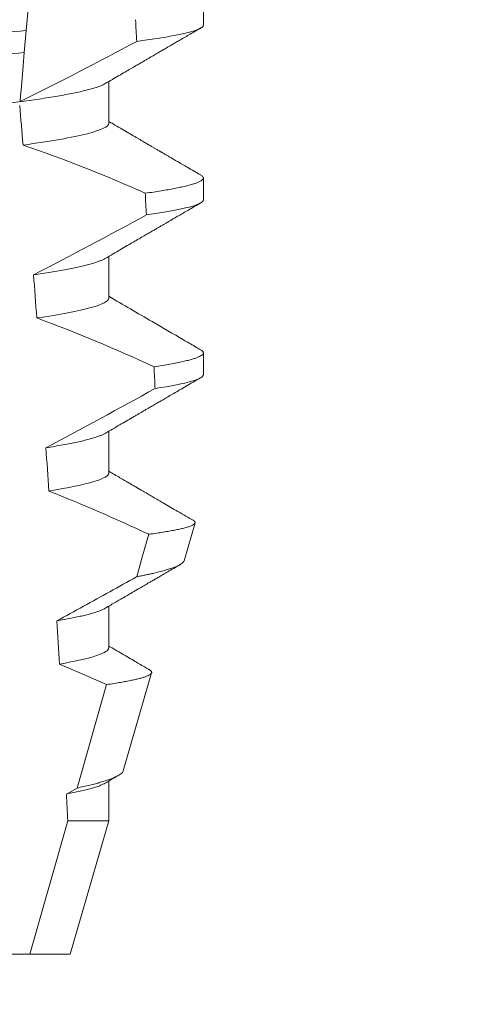
# Model space of a CAD drawing. Extents: x -63 to 82, y -11 to 79.
# Drawn here: x 56 to 56, y 32 to 32 of the extents above; entities that cross this region are included whole.
import ezdxf

# ---------------------------------------------------------------- set-up
doc = ezdxf.new("R2010")
doc.units = 0
doc.header["$MEASUREMENT"] = 0
doc.layers.get('0').update_dxf_attribs({"linetype": 'CONTINUOUS', "lineweight": 15})
doc.layers.get('DEFPOINTS').update_dxf_attribs({"linetype": 'CONTINUOUS'})
doc.layers.add('Text', color=7, linetype='CONTINUOUS')
doc.styles.add('ROMAND', font='romand.shx', dxfattribs={"oblique": 15})
doc.dimstyles.new('ROMAND', dxfattribs={"dimscale": 6, "dimtxt": 0.125, "dimasz": 0.125, "dimexe": 0.0625, "dimexo": 0.0625, "dimgap": 0.0625, "dimtad": 0, "dimtih": 1, "dimtoh": 1, "dimdec": 3, "dimzin": 0, "dimdsep": 46, "dimlunit": 4, "dimtxsty": 'ROMAND', "dimcen": 0, "dimadec": 0, "dimazin": 0, "dimtfac": 1, "dimtdec": 3, "dimtofl": 0, "dimtmove": 0, "dimatfit": 3, "dimfxl": 0, "dimtolj": 1, "dimtzin": 0, "dimarcsym": 0})

# ---------------------------------------------------------------- blocks, each defined once
blk = doc.blocks.new('*D1')
at = {"layer": 'DEFPOINTS', "color": 0}
for p in [(57.23311238383469, 28.59274184751002), (57.51839570876945, 28.59274184751002)]:
    blk.add_point(p, dxfattribs=at)
at = {"layer": 'Text', "color": 0, "lineweight": -2}
blk.add_line((55.35811238383469, 28.59274184751002), (56.29561238383469, 28.59274184751002), dxfattribs=at)
at = {"layer": 'Text', "color": 0}
blk.add_solid([(56.29561238383469, 28.74899184751002), (56.29561238383469, 28.43649184751002), (57.23311238383469, 28.59274184751002)], dxfattribs=at)
at = {"layer": 'Text', "color": 0, "insert": (48.29375212710244, 28.59274184751002), "char_height": 0.9375, "attachment_point": 5, "style": 'ROMAND'}
blk.add_mtext('\\A1;CFL OR HID\\PBALLAST MOUNTED\\PIN CANISTER', dxfattribs=at)
blk = doc.blocks.new('*D23')
at = {"layer": 'DEFPOINTS', "color": 0}
for p in [(56.72873694083214, 35.87294440678722), (56.97873694083214, 35.87294440678722)]:
    blk.add_point(p, dxfattribs=at)
at = {"layer": 'Text', "color": 0, "lineweight": -2}
blk.add_line((54.85373694083214, 35.87294440678722), (55.79123694083214, 35.87294440678722), dxfattribs=at)
at = {"layer": 'Text', "color": 0}
blk.add_solid([(55.79123694083214, 36.02919440678722), (55.79123694083214, 35.71669440678722), (56.72873694083214, 35.87294440678722)], dxfattribs=at)
at = {"layer": 'Text', "color": 0, "insert": (45.32643592601606, 35.87294440678722), "char_height": 0.9375, "attachment_point": 5, "style": 'ROMAND'}
blk.add_mtext('\\A1;CAST ALUMINUM\\PBALLAST HOUSING w/ \\PHEAT DISSIPATION PORTS\\P(8 @ 40%%d)', dxfattribs=at)

msp = doc.modelspace()

# ---------------------------------------------------------------- linework, layer by layer
at = {"color": 8}
for p, q in [((55.67996563812986, 31.82589468790821), (55.67890278458786, 31.81374620839865)), ((55.67890278458786, 31.81374620839865), (55.67844395697725, 31.80850179904733)), ((55.69101913071902, 31.63326828885884), (55.6979965516957, 31.6579086639066)), ((55.68846859021463, 31.63184805861636), (55.69101913071902, 31.63326828885884)), ((55.67973295415405, 31.5937263128065), (55.68879645975634, 31.6254459859861)), ((55.68879645975634, 31.6254459859861), (55.69855741229302, 31.6254459859861))]:
    msp.add_line(p, q, dxfattribs=at)
for p, q in [((55.72111015814969, 31.81508049296838), (55.72111015814969, 31.82028882273693)), ((55.69855741229302, 31.79164299067674), (55.69855741229302, 31.80159681223299)), ((55.72111015814969, 31.77341381815365), (55.72111015814969, 31.77862214792223)), ((55.69855741229302, 31.74997631586201), (55.69855741229302, 31.75993013741826)), ((55.72111015814969, 31.73174714333894), (55.72111015814969, 31.73695547310749)), ((55.69855741229302, 31.7083096410473), (55.69855741229302, 31.71826349926977)), ((55.71653179109595, 31.68743635576858), (55.71913786262488, 31.69642420516244)), ((55.69855741229302, 31.66664300289882), (55.69855741229302, 31.67659686112132)), ((55.70202018599796, 31.63738847454452), (55.70878824731242, 31.66073027794287)), ((55.69855741229302, 31.6254459859861), (55.69855741229302, 31.63493007630786)), ((55.68936015740415, 31.5937263128065), (55.69855741229302, 31.6254459859861)), ((55.65965353656973, 31.5937263128065), (55.67973295415405, 31.5937263128065)), ((55.67973295415405, 31.5937263128065), (55.68936015740415, 31.5937263128065))]:
    msp.add_line(p, q)
at = {"color": 8, "flags": 128}
for points in [[(55.67844395697725, 31.80850179904733), (55.67816965681605, 31.80536650530525), (55.67790576070124, 31.8023501568543), (55.67765751190539, 31.79951266633498), (55.67753920827355, 31.79816048863882), (55.67742556125447, 31.79686147699451)], [(55.70524453746012, 31.68361316664829), (55.70663906466653, 31.68856912266876), (55.70809154286943, 31.69373414960476)], [(55.6979965516957, 31.6579086639066), (55.69241029379769, 31.66039228851819), (55.68678603133916, 31.66279268075898)]]:
    msp.add_lwpolyline(points, dxfattribs=at)
at = {"color": 8}
for centre, radius, start, end in [((55.27953586124793, 32.60438878285661), 0.9002313941894059, 296.2306664763745, 298.221662409558), ((55.56751343211156, 31.463636964379), 0.3412731381620608, 65.82839047936295, 71.08434819874601), ((55.13295947397487, 32.82206832557853), 1.198899093412106, 297.1818232302187, 298.6362478672029), ((55.54915512918453, 31.38853228353629), 0.38046424597756, 65.09900368617468, 69.65832991045032), ((54.90798803250599, 33.17506008275118), 1.653855834321895, 297.9672509528992, 298.9922432430966), ((55.52648570270774, 31.30665163941797), 0.4275670133128972, 64.86564062287248, 68.34396514593845)]:
    msp.add_arc(centre, radius, start, end, dxfattribs=at)
for major_axis, start_param, end_param in [((1.235122351621704e-16, -1.085854955342278), 2.157167155992079, 2.162892662517323), ((9.376931223006126e-18, -0.8280759048621152), 2.340298003140142, 2.356194490192346), ((1.235122351621704e-16, -1.085854955342278), 2.112104350515008, 2.117668822703205), ((9.376931223006126e-18, -0.8280759048621152), 2.273142525225058, 2.289559704354007), ((1.235122351621704e-16, -1.085854955342278), 2.068223225280414, 2.073649726921745), ((9.376931223006126e-18, -0.8280759048621152), 2.209580940003565, 2.225179160376471), ((9.376931223006126e-18, -0.8280759048621152), 2.148867994267365, 2.16381186318579), ((9.376931223006126e-18, -0.8280759048621152), 2.095907716153232, 2.104866177162917)]:
    msp.add_ellipse((55.62611016010525, 31.21032376263401), major_axis=major_axis, ratio=0.08748866352592417, start_param=start_param, end_param=end_param, dxfattribs=at)
for points, knots in [([(55.69855741229302, 31.83330966549145), (55.69854177629882, 31.83321401852013), (55.69851031987415, 31.83302159636208), (55.69825397033643, 31.83272213195105), (55.6978389932306, 31.8324133769053), (55.69724666812287, 31.83209537222084), (55.69648331835371, 31.83177139296411), (55.69555029368494, 31.83144241725905), (55.69445158749765, 31.83110976780822), (55.69318292211185, 31.83077246337698), (55.69173717558593, 31.83042943586981), (55.69011437160001, 31.83008188838244), (55.68831605941231, 31.82973113258914), (55.6863598667749, 31.82938067587774), (55.68425370315388, 31.82903210150216), (55.68200663426226, 31.8286864494761), (55.67962863237396, 31.82834521896246), (55.67713231842735, 31.8280097359436), (55.67452946256603, 31.82768117043967), (55.67183225664323, 31.82736062520232), (55.66905104333743, 31.82704883060914), (55.66619823535215, 31.82674650081373), (55.66329777714842, 31.82645600895652), (55.66033965731018, 31.82617450350222), (55.6573106270495, 31.82588360995934), (55.65418088663856, 31.82558372548977), (55.65093502797559, 31.82527257600237), (55.64758032157111, 31.82495099691312), (55.64412554378308, 31.82461989075166), (55.64060438583162, 31.82428229304757), (55.63702909112303, 31.82393965584954), (55.6334126112835, 31.82359294372083), (55.62976836677931, 31.82324365372256), (55.62611282261609, 31.82289320573805), (55.62245992002827, 31.82254312344987), (55.61882356470264, 31.82219450773014), (55.61521477650056, 31.82184861577276), (55.61164692421952, 31.82150663351283), (55.60815356277832, 31.82117175574707), (55.60474567580949, 31.82084508411393), (55.60143294947458, 31.82052755532488), (55.59820465554598, 31.82021808710301), (55.5950488581066, 31.81991572146118), (55.5919745924334, 31.81962048357986), (55.58897208023783, 31.81933478493537), (55.58604720490244, 31.81904204144133), (55.58318765606905, 31.81873916581237), (55.58039993402353, 31.81842675309111), (55.57769654232053, 31.81810548775233), (55.57509171182782, 31.81777673228033), (55.57259712808688, 31.81744148274502), (55.57022390301851, 31.81710103373042), (55.56798099087545, 31.81675614748651), (55.56587831812195, 31.8164083416487), (55.56393650817112, 31.81606073757997), (55.56216015294186, 31.81571490535976), (55.560552468983, 31.81537194911258), (55.55910783718011, 31.81503115891355), (55.55782207890801, 31.81469135968434), (55.55670011614169, 31.81435388223236), (55.55575417438801, 31.81402027389741), (55.55501830170588, 31.81371414082128), (55.55467882446406, 31.8135222724439), (55.5545282129107, 31.8134371486394)], [0, 0, 0, 0, 0.01582876140684359, 0.03184423287854787, 0.04803088218818796, 0.06437202057926666, 0.0808498210377352, 0.0971482977345161, 0.1135418806350517, 0.1300112843840226, 0.146536645549321, 0.1634358022412731, 0.1803502612997386, 0.1972580740730331, 0.2141373096283149, 0.230966312076593, 0.2477237995877425, 0.2643890181442258, 0.2809059864131275, 0.2972920613179992, 0.3135291729388346, 0.329600259661291, 0.3454893459572909, 0.3609930078453775, 0.37666162426835, 0.3925007418640841, 0.4084949249207997, 0.4249581883138953, 0.4415472081438407, 0.4582425474098742, 0.4750239070955845, 0.491870413600012, 0.508760614854725, 0.5256727613905229, 0.5425480142181818, 0.5594014915076003, 0.5762115333682123, 0.5929568772583897, 0.6096167380413462, 0.6258764499114304, 0.6420159469841301, 0.6580177515315478, 0.673865309722618, 0.6898611533839814, 0.7056835634689863, 0.7216055231176228, 0.7377103952161449, 0.7539821163767993, 0.7704035681655209, 0.7869565036388799, 0.8035852799430979, 0.820305921219909, 0.8370978991052147, 0.8539400135294192, 0.8708107795047264, 0.8873871354516236, 0.903949443753127, 0.9204771573027528, 0.9369499697268939, 0.9536816582079635, 0.9703149179026994, 0.986829996902518, 1, 1, 1, 1]), ([(55.72111015893112, 31.81508048603445), (55.72111015897199, 31.81452059022468), (55.7198502571234, 31.81389284202715), (55.71453714736712, 31.81256381476664), (55.71048093385853, 31.81186351671452), (55.70524082064291, 31.81117263301369)], [0, 0, 0, 0, 0.5, 0.5, 1, 1, 1, 1]), ([(55.6789027834507, 31.8137462086726), (55.67515001178325, 31.81345024637887), (55.67131545183006, 31.81317663312695), (55.66315815089579, 31.81258033919901), (55.65887170942072, 31.81226700283387), (55.64555336368412, 31.81129343954903), (55.6360544401255, 31.81059907379183), (55.61701811186291, 31.80920752932818), (55.60749928026477, 31.80851170830494), (55.59412733677701, 31.80753422705582), (55.58981920288327, 31.80721930498758), (55.58161297765796, 31.80661943472257), (55.57775720304992, 31.80634505390015), (55.57399078629383, 31.80605093128543)], [0, 0, 0, 0, 0.1249999999999999, 0.1249999999999999, 0.2499999999999998, 0.2499999999999998, 0.4999999999999999, 0.4999999999999999, 0.7499999999999999, 0.7499999999999999, 0.875, 0.875, 1, 1, 1, 1]), ([(55.67844395817284, 31.80850181174879), (55.67471978198413, 31.80821007476423), (55.67091158678333, 31.80793877755927), (55.66281166305991, 31.80734667787187), (55.65855949377792, 31.80703584678401), (55.64535711827282, 31.80607076085528), (55.63595344817234, 31.80538335807015), (55.61710916803853, 31.80400585221242), (55.60768622862796, 31.803317040852), (55.59443186667855, 31.80234815474459), (55.59015864452656, 31.80203578470424), (55.5820111829153, 31.80144021002506), (55.57818056223872, 31.80116774686852), (55.57444337447905, 31.80087782465683)], [0, 0, 0, 0, 0.1250000000000002, 0.1250000000000002, 0.2500000000000003, 0.2500000000000003, 0.5000000000000003, 0.5000000000000003, 0.7500000000000002, 0.7500000000000002, 0.8750000000000002, 0.8750000000000002, 1, 1, 1, 1]), ([(55.69769225854802, 31.80109906798913), (55.69754344144574, 31.80101479182176), (55.69720655621391, 31.80082401135542), (55.69648006405081, 31.80052129502145), (55.69555116649614, 31.8001924820336), (55.69445135235978, 31.79985973404181), (55.69318298637783, 31.79952244211365), (55.69173715736199, 31.79917946442504), (55.69011437503699, 31.79883192454864), (55.68831606088239, 31.79848108702362), (55.68635986399014, 31.79813073144141), (55.68425370637326, 31.79778205213558), (55.68200663106357, 31.79743650074131), (55.67962863391811, 31.79709519035652), (55.67713232006296, 31.79675970868545), (55.67452945925979, 31.79643121606302), (55.67183225836923, 31.79611059711298), (55.66905104478199, 31.79579880716935), (55.66619823385603, 31.79549653073511), (55.66329777561268, 31.79520603951563), (55.66033965874491, 31.79492448041095), (55.65731062919927, 31.79463358038237), (55.65418088216442, 31.79433377694054), (55.65093503297178, 31.79402252616729), (55.64758031630348, 31.79370105416775), (55.64412554919202, 31.79336983968336), (55.6406043803705, 31.79303234934145), (55.63702909639759, 31.79268960913061), (55.63341260816063, 31.79234298365703), (55.629768368227, 31.79199366876586), (55.62612997707951, 31.79164487865925), (55.62251134348524, 31.79129805171983), (55.61892582952883, 31.79095431841032), (55.61536674127033, 31.79061320119028), (55.61184690738097, 31.79027578505498), (55.60839910049791, 31.7899452948139), (55.60503389881021, 31.78962271506897), (55.60176063528278, 31.78930897319649), (55.59856851935891, 31.78900292290019), (55.59544552169283, 31.78870377552722), (55.59240132720809, 31.78841134958282), (55.58942910961802, 31.78812860388727), (55.58653452419524, 31.78784207193238), (55.58370372289315, 31.78754500309291), (55.58094273875711, 31.78723868940887), (55.57825286655723, 31.78692391244693), (55.57654821974294, 31.78670888966065), (55.57569244024146, 31.78660094231856)], [0, 0, 0, 0, 0.01781499360514451, 0.04032875360884865, 0.06259750201990888, 0.08499621636958259, 0.1074985038771288, 0.130077224623715, 0.1531666872608272, 0.1762770796424989, 0.1993783471843413, 0.2224406133016989, 0.2454342018206785, 0.2683301222345932, 0.2910999531920444, 0.3136672074367971, 0.3360556627721957, 0.3582405675540088, 0.3801986111552805, 0.4019080059527178, 0.4230908112871652, 0.4444989762073567, 0.4661400782602056, 0.4879930881469806, 0.5104869651883862, 0.533152706337951, 0.5559636700433199, 0.5788922072735864, 0.6019097116902172, 0.6249869384366694, 0.648094149208769, 0.6708259499424042, 0.6935292275345405, 0.7161756246004112, 0.7387372946747853, 0.7611869607761277, 0.7831012207265108, 0.8048578773241405, 0.8264339223715675, 0.8478075486615465, 0.8693874577195029, 0.8907212268699035, 0.9121272464156314, 0.9337795721841528, 0.9556574900862659, 0.9777388426095012, 1, 1, 1, 1]), ([(55.69855741431966, 31.79164298632632), (55.6985574143636, 31.79091067998835), (55.69688773949688, 31.79006042616684), (55.68991921859797, 31.78827590741043), (55.6846255318184, 31.7873460832251), (55.67814594243098, 31.78648026300241)], [0, 0, 0, 0, 0.5, 0.5, 1, 1, 1, 1]), ([(55.7204671422525, 31.77933977962321), (55.72048904455321, 31.77932847665105), (55.72066469908081, 31.77923782780741), (55.72086823583178, 31.77907202896953), (55.72106987708944, 31.77884344197947), (55.72113376090662, 31.77861115163797), (55.72105426023231, 31.77836706109733), (55.72079974953918, 31.77810294800899), (55.72037047168627, 31.77783138563016), (55.71976248264551, 31.77755229837604), (55.71897324335047, 31.77726661147174), (55.71800103608863, 31.77697487988062), (55.71687756008723, 31.77668622190033), (55.71562051177936, 31.77640179140366), (55.71424723376877, 31.77612253230206), (55.71272386428948, 31.77584086142412), (55.71104980319408, 31.77555747681632), (55.70924094760804, 31.77527303622021), (55.70791699162911, 31.77508325027598), (55.7072548925448, 31.7749883399452)], [0, 0, 0, 0, 0.007979432666480605, 0.063994348930538, 0.1195328818877193, 0.1745637096108926, 0.2378807676825198, 0.3018628457545842, 0.3664617293199366, 0.4316260169096808, 0.4973010944175836, 0.5634297434244734, 0.6299519564732503, 0.6912240892670232, 0.7527254348861753, 0.8144053810456131, 0.8762125524037401, 0.9380949540546824, 0.9999999999999999, 0.9999999999999999, 0.9999999999999999, 0.9999999999999999]), ([(55.72111015893112, 31.77341381984818), (55.72111015892191, 31.77289608562686), (55.72003620974935, 31.77232053773395), (55.71550485376023, 31.77110179456677), (55.712044641669, 31.7704592226161), (55.70752852644475, 31.76981862321549)], [0, 0, 0, 0, 0.5, 0.5, 1, 1, 1, 1]), ([(55.69768753776928, 31.75943173318203), (55.69761246867538, 31.75938588375983), (55.69737992344771, 31.75924385374757), (55.69683989699949, 31.75900162768705), (55.69607555089861, 31.75870541940194), (55.69516602792405, 31.75840546236598), (55.69411689744559, 31.75810118242524), (55.69291877781425, 31.75779126078175), (55.69157129201134, 31.75747659136338), (55.69007428849179, 31.75715796133714), (55.68844081238561, 31.75683871687318), (55.68667666942842, 31.75651961380942), (55.68478496141623, 31.75620187952064), (55.68278276523345, 31.75588621265326), (55.68135039172436, 31.75567797739712), (55.68063545246716, 31.75557404112744)], [0, 0, 0, 0, 0.03766893020484097, 0.1166888994234582, 0.1948374841344719, 0.2734476702636992, 0.3524440214628485, 0.4317488204854203, 0.5129070455348628, 0.5942175592447808, 0.6755929250242166, 0.7569459327038186, 0.838189041751047, 0.919235446926711, 1, 1, 1, 1]), ([(55.69855741431966, 31.74997632011532), (55.69855741428038, 31.74930753693622), (55.69717365289322, 31.74854098320854), (55.69136740459906, 31.74692457356898), (55.68694494624081, 31.74607740879919), (55.68141122276374, 31.74526939594478)], [0, 0, 0, 0, 0.5, 0.5, 1, 1, 1, 1]), ([(55.72046684892255, 31.7376732881397), (55.72048885195037, 31.73766192325787), (55.72066462134112, 31.73757113582767), (55.72086824081433, 31.73740537960288), (55.72106988199662, 31.73717676857249), (55.72113189588593, 31.7369511368064), (55.72106278747484, 31.7367207710934), (55.72084713551366, 31.73647837776674), (55.72048369713551, 31.7362295670757), (55.71996922871697, 31.73597424818966), (55.71930152311021, 31.73571315158657), (55.71847895833751, 31.73544674833168), (55.71746790432181, 31.73516638568638), (55.71624950872573, 31.7348724407525), (55.7148067473215, 31.73456511631111), (55.71317539716015, 31.73425455551394), (55.71137428661419, 31.73394167137565), (55.71002523770253, 31.73373215320911), (55.70935020331368, 31.73362731492913)], [0, 0, 0, 0, 0.008585652401859725, 0.06858578296894485, 0.1280756376574086, 0.1870216661231129, 0.2494783801662806, 0.3125430653924688, 0.3761756789874379, 0.4403336830914012, 0.5049720371216064, 0.5700435320355143, 0.6354989345238413, 0.7078810876260848, 0.7805954546196159, 0.8535695581654272, 0.9267294291865598, 1, 1, 1, 1]), ([(55.72111015893112, 31.73174715366191), (55.72111015887933, 31.73127045889692), (55.72020222603604, 31.73074491180021), (55.71637221548864, 31.72963264824177), (55.71344779645589, 31.72904631638588), (55.70959741933755, 31.72845665992032)], [0, 0, 0, 0, 0.5, 0.5, 1, 1, 1, 1]), ([(55.69768717569017, 31.7177651316998), (55.69760004427608, 31.71771261015159), (55.69735037813232, 31.71756211503391), (55.69677567950377, 31.7173076070896), (55.69597278293944, 31.71700199967191), (55.69501016193474, 31.71669063323572), (55.69387995976022, 31.71636979406811), (55.69257303766248, 31.71604001619381), (55.69108443935213, 31.71570261304459), (55.68943912590615, 31.71536339418976), (55.68763923843424, 31.71502392882457), (55.68570379105868, 31.71468506924743), (55.68429513879804, 31.71446061205072), (55.6835915307818, 31.71434849787793)], [0, 0, 0, 0, 0.04865573085231364, 0.1394180138718041, 0.2308194401184733, 0.3227684039271846, 0.4151700415709332, 0.512349804809071, 0.6098033470383845, 0.7074137934370639, 0.8050624016725126, 0.902630577684112, 0.9999999999999999, 0.9999999999999999, 0.9999999999999999, 0.9999999999999999]), ([(55.69855741431966, 31.70830965390432), (55.69855741421154, 31.70770064076749), (55.69741609573939, 31.70701099972872), (55.69261081185554, 31.70555265536866), (55.6889449321457, 31.70478553981417), (55.68427233636536, 31.70403929781984)], [0, 0, 0, 0, 0.5, 0.5, 1, 1, 1, 1]), ([(55.70809154286943, 31.69373414960476), (55.70841890462393, 31.69377909675845), (55.70934413232332, 31.69390613160912), (55.71075659482828, 31.6941145132247), (55.71228659694115, 31.6943592216623), (55.71366993226011, 31.69460267696559), (55.71491480503042, 31.69484638515721), (55.71601087042516, 31.69508910361763), (55.71695502362073, 31.69533113255142), (55.7177358431641, 31.69557011173186), (55.71834357068568, 31.69580287002996), (55.71878172112267, 31.69602857308659), (55.71905697940137, 31.69624766674233), (55.71917417797588, 31.69646160494671), (55.71912610543345, 31.696678440295), (55.71896036894007, 31.69687774636379), (55.71873833945407, 31.6970060524169), (55.71864930327477, 31.69705750450533)], [0, 0, 0, 0, 0.0379693645463578, 0.1073134149624923, 0.1766575506333157, 0.2464833589239217, 0.3163092457562777, 0.3876550641339742, 0.4590008535709049, 0.5308721988115469, 0.6027435135311595, 0.6720659457518442, 0.7413883248648574, 0.8111900201615174, 0.8809922236999975, 0.9522766191975124, 1, 1, 1, 1]), ([(55.71652847280101, 31.68743730909089), (55.71648536016696, 31.68733587434182), (55.71639896761335, 31.68713261125675), (55.71605961277428, 31.68681852578423), (55.71557134389847, 31.68649711732525), (55.71491715556031, 31.68616885740401), (55.71409561983624, 31.68583164973848), (55.7131039239707, 31.68548683811125), (55.71193747139441, 31.68513397175315), (55.7106040465051, 31.68477626658365), (55.70933135986488, 31.68446894767772), (55.70819937770043, 31.68421499795068), (55.70726362264296, 31.6840150065813), (55.70628366950346, 31.6838145042932), (55.70559091496953, 31.68368027922794), (55.70524453746012, 31.68361316664829)], [0, 0, 0, 0, 0.087209935559633, 0.1747582629269194, 0.2623067385253918, 0.3504936550526134, 0.4386806355652413, 0.5288845377058418, 0.6190884386167705, 0.7099895237517517, 0.8008906745726531, 0.8506101697216486, 0.900329830516268, 0.950164880370174, 1, 1, 1, 1]), ([(55.68618771159172, 31.67310579482689), (55.69041096526517, 31.67541669676451), (55.69674593484141, 31.67888309840661), (55.70308456902141, 31.68241009401746), (55.7052160111542, 31.68359727788934), (55.70524453746012, 31.68361316664829)], [0, 0, 0, 0, 0.6636563499465813, 0.995498521072142, 0.9999999999999999, 0.9999999999999999, 0.9999999999999999, 0.9999999999999999]), ([(55.69768801901373, 31.67609864021629), (55.69757305238895, 31.67603134711641), (55.69728393364895, 31.6758621180355), (55.69663835190088, 31.67558421693966), (55.69577186314869, 31.67526591884982), (55.69476406741629, 31.67495070424352), (55.69363920100054, 31.67464042687033), (55.69241129241832, 31.67433608543303), (55.69105122255068, 31.67402956511507), (55.68955923723056, 31.67372171455666), (55.68795017275117, 31.67341345984187), (55.68677508800918, 31.6732083305187), (55.68618771159172, 31.67310579482689)], [0, 0, 0, 0, 0.07092348828591216, 0.1783588028685333, 0.286557175114691, 0.3954014605833767, 0.495640089883596, 0.5962226443883715, 0.6970503986311519, 0.7980232519558002, 0.8990401505249003, 1, 1, 1, 1]), ([(55.69855741431966, 31.66664298794428), (55.69855741443363, 31.66609086017429), (55.69762364165209, 31.66547279358409), (55.69368522529508, 31.66416414340194), (55.69067829314211, 31.66347446487158), (55.68678602988613, 31.66279266874756)], [0, 0, 0, 0, 0.5, 0.5, 1, 1, 1, 1]), ([(55.6979965516957, 31.6579086639066), (55.69864568944863, 31.65800589502647), (55.69984524004818, 31.65818556975291), (55.70140805980063, 31.65844641377669), (55.70276356148825, 31.65869126564457), (55.7039854553336, 31.65893437313409), (55.70508477227296, 31.65917751769872), (55.70605346450927, 31.65942029204587), (55.7068865235473, 31.65966221967512), (55.70757311693919, 31.65990045168019), (55.70810652590982, 31.66013283067864), (55.70848918804817, 31.6603567995862), (55.70872656947152, 31.66057372390808), (55.7088242771055, 31.66078883473069), (55.70877836559462, 31.66100709094398), (55.70860314416425, 31.66122681655464), (55.70836632405227, 31.66137651412087), (55.70825163685138, 31.66144900963113)], [0, 0, 0, 0, 0.07712219430348295, 0.1425151657026852, 0.2079647857873608, 0.273414379131895, 0.3388073727578315, 0.4061007432590756, 0.4734558124251638, 0.5408108187972783, 0.6081041360895126, 0.6734671892257044, 0.738886512394823, 0.8043071543563461, 0.8696721863427062, 0.9368848700024718, 1, 1, 1, 1]), ([(55.70200760947674, 31.63739206783629), (55.70200371456159, 31.63736520449087), (55.70198479307007, 31.63723470240092), (55.70181495560193, 31.63700055538443), (55.70148807037547, 31.63667948204381), (55.70100243978144, 31.63634600455618), (55.7003697382609, 31.63600342611458), (55.69959264757595, 31.635654794464), (55.69869755546504, 31.63531060194354), (55.69769785794299, 31.63497140077721), (55.69660792226345, 31.63463836804244), (55.69539658115927, 31.63430076674843), (55.69406062272382, 31.63395930685474), (55.69261088437279, 31.63361447195476), (55.69154963991011, 31.6333836668344), (55.69101913071902, 31.63326828885884)], [0, 0, 0, 0, 0.02138735304499156, 0.1038997275758049, 0.1863373273127008, 0.2713008472930982, 0.3563476205194593, 0.4413946245057866, 0.5263581920586192, 0.6046876501079667, 0.6830494909747371, 0.7613790479246846, 0.840907996197823, 0.9204709440562976, 1, 1, 1, 1]), ([(55.69769335395203, 31.63443214873278), (55.69753452633197, 31.63434305541751), (55.69718345439916, 31.63414612391163), (55.69642679422365, 31.63383378213724), (55.69548132837631, 31.63350324665868), (55.6943795129175, 31.63317320115343), (55.69314117768304, 31.6328456239445), (55.69174211965348, 31.63251469066294), (55.69019942125116, 31.63218187770293), (55.68904571100158, 31.6319593658034), (55.68846859021463, 31.63184805861636)], [0, 0, 0, 0, 0.1081383135390898, 0.2390284934697584, 0.3708566074014876, 0.4958687923606716, 0.6214334159966852, 0.747407689249837, 0.8736456807875406, 1, 1, 1, 1])]:
    msp.add_open_spline(points, degree=3, knots=knots, dxfattribs=at)
for points, knots in [([(55.69770567380957, 31.80109932465283), (55.69827561412175, 31.80143226029143), (55.69937149233235, 31.80207242717217), (55.70094963681252, 31.80299361392714), (55.70239577166533, 31.80383743762318), (55.70370976553287, 31.80460384538288), (55.7048914472056, 31.80529286629892), (55.7059407150467, 31.8059044633956), (55.70685741603237, 31.80643872885754), (55.70764152726193, 31.80689556199219), (55.70829570573247, 31.80727667412007), (55.70885133447812, 31.80760031041039), (55.70934727466952, 31.80788913850311), (55.70979822181372, 31.80815179586936), (55.71021366803817, 31.80839368751374), (55.71060331891207, 31.808620555632), (55.71100102922569, 31.80885208915146), (55.71141727882767, 31.80909446293098), (55.71185652510318, 31.80935013126257), (55.71234608898644, 31.80963507759873), (55.71292205162744, 31.80997030278059), (55.71361876508556, 31.81037571967006), (55.71444486362979, 31.81085643673803), (55.7154004802425, 31.81141232313258), (55.71648558435923, 31.81204351728508), (55.7177002848047, 31.81274993764104), (55.71904465267821, 31.81353156107156), (55.71998414021429, 31.81407765631989), (55.72047549298927, 31.81436326459607)], [0, 0, 0, 0, 0.07514587063574361, 0.1444900816432994, 0.2080284950890364, 0.2657559508091827, 0.3176674199356683, 0.3637587901109273, 0.4040263846078945, 0.4384668272801829, 0.4670773107646338, 0.4902221542427331, 0.511671040527862, 0.5324149606128346, 0.5496338978576464, 0.5664003790296873, 0.5837455802108531, 0.6020250885088553, 0.6212372996550296, 0.6416073777891081, 0.6665168417362619, 0.6971053014560592, 0.7333752543675394, 0.7753269083177339, 0.8229635231060615, 0.8762866067514672, 0.9352977908268256, 1, 1, 1, 1]), ([(55.72047527299177, 31.77933948629326), (55.71994352743568, 31.77964858160977), (55.71893008607643, 31.7802376791097), (55.7174850137952, 31.78107790694379), (55.71619006368005, 31.78183101005795), (55.71504515245804, 31.78249698540311), (55.71405022882627, 31.78307585776498), (55.71320516614268, 31.78356754504583), (55.7125099849167, 31.78397217640765), (55.71196147806902, 31.78429142307474), (55.71153731747732, 31.78453833758437), (55.71121176599892, 31.78472780864647), (55.71095943773916, 31.78487476403752), (55.7107501170826, 31.78499658640872), (55.71053196318289, 31.78512363275556), (55.71022854661059, 31.78530028712928), (55.70980255581194, 31.78554834845557), (55.70924179447255, 31.7858748826331), (55.7085614158651, 31.78627117100724), (55.70776144336592, 31.78673717813962), (55.70680103335102, 31.78729679733485), (55.7056708739315, 31.7879553920819), (55.70436182324264, 31.788718553207), (55.70290556711272, 31.78956778146381), (55.7013023707265, 31.79050317720039), (55.69983656001526, 31.79135866555118), (55.69890538556351, 31.79190257395511), (55.69855741229302, 31.79210582865762)], [0, 0, 0, 0, 0.07274714475945994, 0.1386470736131517, 0.1977031138992654, 0.2499187929655363, 0.2952970045694085, 0.3338393775062429, 0.365549896017635, 0.3904286480646869, 0.4088986190235119, 0.4235957814177672, 0.4349775384427431, 0.4434337314404512, 0.4522391984335923, 0.4648379983446014, 0.4849640832546876, 0.5105508036137409, 0.541597114121922, 0.5781011977247256, 0.6200597098192605, 0.6730731426947267, 0.7328133211492831, 0.7992738187082328, 0.872450050527351, 0.9523354909609842, 1, 1, 1, 1]), ([(55.69770484423581, 31.75943220984318), (55.69833504576375, 31.75980032304614), (55.69954944124678, 31.76050967551686), (55.70130235739445, 31.76153283280474), (55.7029172581363, 31.76247498583823), (55.70439395457752, 31.7633361281171), (55.70573221570553, 31.76411634031525), (55.70693197628035, 31.76481549257699), (55.70799303227628, 31.76543370989544), (55.70891554501387, 31.76597105194396), (55.70970347357369, 31.76642990498357), (55.71033527351117, 31.76679785404117), (55.71082869728978, 31.76708511673213), (55.71119950271945, 31.76730100303116), (55.71149963137581, 31.76747569678512), (55.71177529591157, 31.76763620833692), (55.7120709216093, 31.76780823964567), (55.71243092043498, 31.76801778068137), (55.71290526181978, 31.76829386474376), (55.71352629820647, 31.76865529221329), (55.71431565279912, 31.76911457879996), (55.71525581384331, 31.76966148889836), (55.7163467677136, 31.77029614577649), (55.71758871151119, 31.77101834481878), (55.71898160741919, 31.7718282665214), (55.71996058652312, 31.77239732180724), (55.72047524549212, 31.77269647978262)], [0, 0, 0, 0, 0.08308722002700007, 0.1601086957393482, 0.2310577119711334, 0.2959285835414657, 0.3547162240534856, 0.4074136954664798, 0.4540178099915305, 0.4945235702523597, 0.5289566574840084, 0.5578199984523967, 0.5777585248357436, 0.5939561699963241, 0.6066672751743037, 0.6172921888703072, 0.6302708562149872, 0.6456059423330984, 0.664713598700628, 0.692751824994846, 0.727406275756441, 0.7686785329021925, 0.8165721580327652, 0.871087911404619, 0.932229643786269, 1, 1, 1, 1]), ([(55.72047500716153, 31.73767299480975), (55.71955739675563, 31.73820639828063), (55.71819179362362, 31.73900021823491), (55.71433731180006, 31.74124180279416), (55.70794692832877, 31.74495999291117), (55.70200877959392, 31.74842558254256), (55.69855741229302, 31.7504398505015)], [0, 0, 0, 0, 0.1255345128873532, 0.1868225587575299, 0.5273654878199786, 1, 1, 1, 1]), ([(55.6977049954841, 31.71776564502719), (55.69830116799839, 31.71811388705593), (55.69945508669233, 31.71878792515279), (55.70112859346958, 31.71976471909404), (55.70268680512326, 31.72067387420748), (55.70394474252917, 31.72140751464438), (55.70492094577364, 31.72197673012636), (55.70562305340039, 31.72238600707175), (55.70624345445479, 31.72274760456231), (55.70677095581514, 31.72305500782591), (55.70720539459595, 31.72330815708001), (55.70755908374063, 31.72351418871671), (55.70790056571409, 31.7237131755594), (55.70828720820604, 31.7239383787412), (55.7087639550193, 31.72421611681927), (55.70933116344592, 31.7245464687371), (55.71001023978383, 31.72494195308671), (55.71082267680149, 31.72541494625558), (55.71177827842255, 31.72597126164329), (55.71287712528162, 31.72661088625575), (55.7141193279139, 31.72733373759602), (55.71550495837139, 31.72813982020819), (55.71703407676464, 31.72902917501563), (55.7187067636767, 31.73000182663109), (55.71986974827335, 31.73067784359433), (55.72047518132619, 31.73102976830166)], [0, 0, 0, 0, 0.07859903998880542, 0.1521319741953136, 0.2205932087293758, 0.2839760940177434, 0.3179135423162004, 0.3492378541254557, 0.3764934039817474, 0.3996621017507423, 0.4187429449622755, 0.4337352314424532, 0.4462607298512992, 0.4637361631161568, 0.48467277329036, 0.509073410707335, 0.5384642501175794, 0.5741372085817348, 0.616096065976956, 0.6643430606948272, 0.7188795717782641, 0.7797093106088984, 0.8468365213722552, 0.9202652961081422, 0.9999999999999999, 0.9999999999999999, 0.9999999999999999, 0.9999999999999999]), ([(55.71865370322391, 31.69706505775131), (55.71856094100392, 31.69711898039433), (55.7178160283103, 31.69755199785826), (55.71646652142673, 31.69833681360712), (55.71465293240701, 31.69939179152926), (55.71298220019404, 31.70036390604927), (55.71145433720543, 31.7012532379026), (55.71006919696126, 31.70205971039949), (55.70882686672125, 31.7027831375543), (55.70788619193886, 31.70333124038081), (55.70721829831925, 31.70372031338108), (55.70679450217794, 31.70396730953633), (55.70642743164783, 31.70418121937553), (55.70611710258058, 31.70436206247695), (55.70586348118506, 31.70450982319102), (55.70566658857579, 31.70462457521609), (55.70549165734455, 31.70472665148638), (55.70526308575101, 31.70485984730252), (55.70490542498479, 31.70506838046203), (55.70437782599888, 31.70537590561282), (55.70368036979878, 31.70578260524889), (55.70281310052409, 31.7062884350049), (55.70177613708066, 31.70689340083423), (55.70056966895877, 31.70759754692089), (55.69947782603172, 31.70823479488906), (55.69878835063341, 31.70863759772744), (55.69855741229302, 31.7087725156944)], [0, 0, 0, 0, 0.01384358488603883, 0.1111687722556803, 0.2013801360342612, 0.2844839188572301, 0.360488414997755, 0.4293974890324381, 0.4912165479137219, 0.5459188767128315, 0.5698346803627937, 0.5909273514658981, 0.6091955060186764, 0.6246397161687862, 0.6372599221212395, 0.6470580768485135, 0.6540350837144702, 0.6633825564338499, 0.6811820295290938, 0.7074401819295435, 0.7421559891646142, 0.7853252802511907, 0.836943526459849, 0.8970052019630589, 0.965502108136194, 0.9999999999999999, 0.9999999999999999, 0.9999999999999999, 0.9999999999999999]), ([(55.69770525214776, 31.67609908021121), (55.69814890354875, 31.67635826199422), (55.69898563602531, 31.67684708230377), (55.70016510913175, 31.6775356167747), (55.70119278145896, 31.67813548193732), (55.70206864600122, 31.67864650546665), (55.70278263888586, 31.67906305138693), (55.70334051234457, 31.67938849764102), (55.70374808177926, 31.67962614650276), (55.70402777979783, 31.67978926503762), (55.70424066861163, 31.67991343622587), (55.70448992741374, 31.68005874173145), (55.70481692066992, 31.68024935864006), (55.70520072619443, 31.68047317841164), (55.70579820300581, 31.68082137220654), (55.70664020915516, 31.68131211890188), (55.70758397673573, 31.68186203725967), (55.70843310312964, 31.6823566710834), (55.70919088047098, 31.68279809750968), (55.71004359168686, 31.68329466115603), (55.71101120290067, 31.6838580945431), (55.71209479364493, 31.68448882378164), (55.71337674081045, 31.68523489350174), (55.71455303585649, 31.6859194259231), (55.7153295687771, 31.68637106209869), (55.7155851328769, 31.68651969970254)], [0, 0, 0, 0, 0.07448342381120981, 0.140476733594026, 0.1979775040882244, 0.2469784084173851, 0.2874763790354627, 0.3178097920539838, 0.3406092126703577, 0.355873769678246, 0.364750942359285, 0.376339146546442, 0.3977010362255737, 0.4196228553581149, 0.44074781779904, 0.4979470766152104, 0.5608982961376779, 0.5990880312410662, 0.6403987498158115, 0.6880255084908646, 0.7421298071279009, 0.8027117395182557, 0.8697758611478417, 0.9571420426273265, 1, 1, 1, 1]), ([(55.70825278267146, 31.66145098960823), (55.70820939425287, 31.6614762647925), (55.70780924310262, 31.66170936603016), (55.70700579065912, 31.66217745341113), (55.70579599871716, 31.6628825442027), (55.70444668945229, 31.66366906319261), (55.70295809650018, 31.66453715516315), (55.70133039172257, 31.66548680367766), (55.69984794068845, 31.66635198883797), (55.69890830467799, 31.66690089654148), (55.69855741229302, 31.66710587754591)], [0, 0, 0, 0, 0.0134220526444866, 0.123785332200408, 0.2485501308223839, 0.3877034304699823, 0.5412347604814788, 0.7091317676605574, 0.8913798038431506, 0.9999999999999999, 0.9999999999999999, 0.9999999999999999, 0.9999999999999999]), ([(55.69770486715223, 31.63443222206528), (55.69847811349624, 31.63488387082649), (55.6994749930872, 31.63546614248654), (55.70053317681081, 31.63608378846369), (55.70081802807963, 31.63625006081572), (55.70087921044271, 31.6362857739633)], [0, 0, 0, 0, 0.7308206004295644, 0.9421837514796555, 1, 1, 1, 1])]:
    msp.add_open_spline(points, degree=3, knots=knots)

# ---------------------------------------------------------------- dimensions: what is measured, and where the dimension line sits
at = {"layer": 'Text'}
for p1, p2, text, picture, middle in [((56.97873694083214, 35.87294440678722), (56.72873694083214, 35.87294440678722), 'CAST ALUMINUM\\PBALLAST HOUSING w/ \\PHEAT DISSIPATION PORTS\\P(8 @ 40%%d)', '*D23', (45.32643592601606, 35.87294440678722)), ((57.51839570876945, 28.59274184751002), (57.23311238383469, 28.59274184751002), 'CFL OR HID\\PBALLAST MOUNTED\\PIN CANISTER', '*D1', (48.29375212710244, 28.59274184751002))]:
    dim = msp.add_diameter_dim_2p(p1=p1, p2=p2, text=text, dimstyle='ROMAND', override={"dimscale": 7.5}, dxfattribs=at)
    dim.commit()
    dim.dimension.update_dxf_attribs({"geometry": picture, "text_midpoint": middle})

doc.saveas('drawing.dxf')
